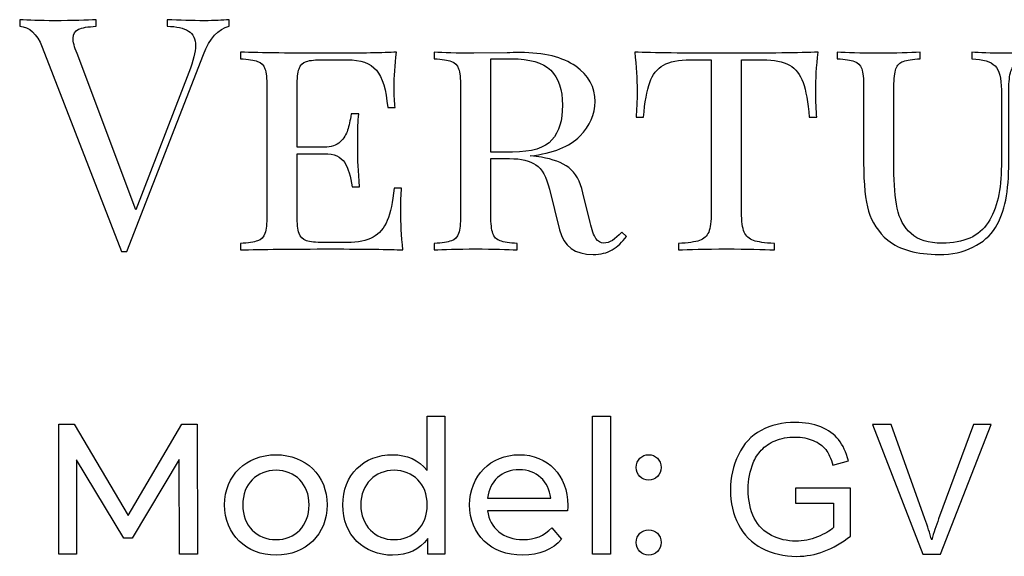
# Model space of a CAD drawing. Units: millimetres. Extents: x -300 to 879, y 282 to 725.
# Drawn here: x 371 to 435, y 501 to 536 of the extents above; entities that cross this region are included whole.
import ezdxf

# ---------------------------------------------------------------- set-up
doc = ezdxf.new("R2010")
doc.units = ezdxf.units.MM
doc.header["$MEASUREMENT"] = 0
doc.layers.add('layer 1', color=7, linetype='Continuous')

msp = doc.modelspace()

# ---------------------------------------------------------------- linework, layer by layer
at = {"layer": 'layer 1', "color": 0}
for points, knots in [([(384.638, 535.704), (384.638, 535.704), (384.638, 535.281), (384.638, 535.281), (384.638, 535.281), (383.941, 535.114), (383.387, 534.507), (382.982, 533.453), (382.982, 533.453), (382.982, 533.453), (378.039, 520.719), (378.039, 520.719), (378.039, 520.719), (378.039, 520.719), (377.872, 520.719), (377.872, 520.719), (377.872, 520.719), (377.872, 520.719), (377.705, 520.719), (377.705, 520.719), (377.705, 520.719), (377.705, 520.719), (372.577, 533.935), (372.577, 533.935), (372.577, 533.935), (372.244, 534.805), (371.761, 535.251), (371.13, 535.281), (371.13, 535.281), (371.13, 535.281), (371.13, 535.704), (371.13, 535.704), (371.13, 535.704), (371.69, 535.662), (372.44, 535.638), (373.375, 535.638), (373.375, 535.638), (374.584, 535.638), (375.478, 535.662), (376.067, 535.704), (376.067, 535.704), (376.067, 535.704), (376.067, 535.281), (376.067, 535.281), (376.067, 535.281), (375.537, 535.251), (375.156, 535.186), (374.924, 535.085), (374.924, 535.085), (374.692, 534.977), (374.572, 534.787), (374.572, 534.507), (374.572, 534.507), (374.572, 534.269), (374.656, 533.941), (374.829, 533.518), (374.829, 533.518), (374.829, 533.518), (378.628, 523.411), (378.628, 523.411), (378.628, 523.411), (378.628, 523.411), (382.053, 532.297), (382.053, 532.297), (382.053, 532.297), (382.333, 533.054), (382.476, 533.631), (382.476, 534.018), (382.476, 534.018), (382.476, 534.453), (382.327, 534.775), (382.023, 534.971), (382.023, 534.971), (381.719, 535.168), (381.261, 535.269), (380.647, 535.281), (380.647, 535.281), (380.647, 535.281), (380.647, 535.704), (380.647, 535.704), (380.647, 535.704), (381.445, 535.662), (382.249, 535.638), (383.065, 535.638), (383.065, 535.638), (383.691, 535.638), (384.215, 535.662), (384.638, 535.704)], [0, 0, 0, 0, 0.043478, 0.043478, 0.043478, 0.043478, 0.086957, 0.086957, 0.086957, 0.086957, 0.130435, 0.130435, 0.130435, 0.130435, 0.173913, 0.173913, 0.173913, 0.173913, 0.217391, 0.217391, 0.217391, 0.217391, 0.26087, 0.26087, 0.26087, 0.26087, 0.304348, 0.304348, 0.304348, 0.304348, 0.347826, 0.347826, 0.347826, 0.347826, 0.391304, 0.391304, 0.391304, 0.391304, 0.434783, 0.434783, 0.434783, 0.434783, 0.478261, 0.478261, 0.478261, 0.478261, 0.521739, 0.521739, 0.521739, 0.521739, 0.565217, 0.565217, 0.565217, 0.565217, 0.608696, 0.608696, 0.608696, 0.608696, 0.652174, 0.652174, 0.652174, 0.652174, 0.695652, 0.695652, 0.695652, 0.695652, 0.73913, 0.73913, 0.73913, 0.73913, 0.782609, 0.782609, 0.782609, 0.782609, 0.826087, 0.826087, 0.826087, 0.826087, 0.869565, 0.869565, 0.869565, 0.869565, 0.913043, 0.913043, 0.913043, 0.913043, 1, 1, 1, 1]), ([(395.864, 520.827), (394.953, 520.868), (393.416, 520.892), (391.26, 520.892), (391.26, 520.892), (388.67, 520.892), (386.704, 520.868), (385.376, 520.827), (385.376, 520.827), (385.376, 520.827), (385.376, 521.249), (385.376, 521.249), (385.376, 521.249), (385.882, 521.279), (386.252, 521.333), (386.484, 521.416), (386.484, 521.416), (386.716, 521.5), (386.871, 521.66), (386.954, 521.899), (386.954, 521.899), (387.038, 522.137), (387.079, 522.524), (387.079, 523.054), (387.079, 523.054), (387.079, 523.054), (387.079, 531.374), (387.079, 531.374), (387.079, 531.374), (387.079, 531.904), (387.038, 532.291), (386.954, 532.53), (386.954, 532.53), (386.871, 532.768), (386.716, 532.929), (386.484, 533.012), (386.484, 533.012), (386.252, 533.095), (385.882, 533.149), (385.376, 533.179), (385.376, 533.179), (385.376, 533.179), (385.376, 533.602), (385.376, 533.602), (385.376, 533.602), (386.704, 533.56), (388.67, 533.536), (391.26, 533.536), (391.26, 533.536), (393.22, 533.536), (394.613, 533.56), (395.441, 533.602), (395.441, 533.602), (395.34, 532.762), (395.292, 532.005), (395.292, 531.332), (395.292, 531.332), (395.292, 530.785), (395.316, 530.35), (395.358, 530.028), (395.358, 530.028), (395.358, 530.028), (394.876, 530.028), (394.876, 530.028), (394.876, 530.028), (394.774, 531.178), (394.536, 531.976), (394.149, 532.434), (394.149, 532.434), (393.762, 532.893), (393.136, 533.119), (392.267, 533.119), (392.267, 533.119), (392.267, 533.119), (390.736, 533.119), (390.736, 533.119), (390.736, 533.119), (390.23, 533.119), (389.867, 533.083), (389.634, 533.006), (389.634, 533.006), (389.402, 532.929), (389.241, 532.768), (389.158, 532.53), (389.158, 532.53), (389.075, 532.291), (389.033, 531.904), (389.033, 531.374), (389.033, 531.374), (389.033, 531.374), (389.033, 527.467), (389.033, 527.467), (389.033, 527.467), (389.033, 527.467), (390.778, 527.467), (390.778, 527.467), (390.778, 527.467), (391.225, 527.467), (391.57, 527.58), (391.808, 527.813), (391.808, 527.813), (392.047, 528.045), (392.207, 528.295), (392.291, 528.569), (392.291, 528.569), (392.374, 528.843), (392.452, 529.188), (392.523, 529.611), (392.523, 529.611), (392.523, 529.611), (393.005, 529.611), (393.005, 529.611), (393.005, 529.611), (392.964, 529.135), (392.94, 528.617), (392.94, 528.057), (392.94, 528.057), (392.94, 528.057), (392.94, 527.259), (392.94, 527.259), (392.94, 527.259), (392.94, 526.711), (392.982, 525.925), (393.065, 524.9), (393.065, 524.9), (393.065, 524.9), (392.583, 524.9), (392.583, 524.9), (392.583, 524.9), (392.499, 525.573), (392.338, 526.103), (392.1, 526.479), (392.1, 526.479), (391.862, 526.854), (391.421, 527.044), (390.778, 527.044), (390.778, 527.044), (390.778, 527.044), (389.033, 527.044), (389.033, 527.044), (389.033, 527.044), (389.033, 527.044), (389.033, 523.054), (389.033, 523.054), (389.033, 523.054), (389.033, 522.524), (389.075, 522.137), (389.158, 521.899), (389.158, 521.899), (389.241, 521.66), (389.402, 521.505), (389.634, 521.428), (389.634, 521.428), (389.867, 521.351), (390.23, 521.309), (390.736, 521.309), (390.736, 521.309), (390.736, 521.309), (392.267, 521.309), (392.267, 521.309), (392.267, 521.309), (392.97, 521.309), (393.524, 521.422), (393.929, 521.648), (393.929, 521.648), (394.334, 521.869), (394.643, 522.232), (394.852, 522.732), (394.852, 522.732), (395.06, 523.227), (395.209, 523.924), (395.292, 524.817), (395.292, 524.817), (395.292, 524.817), (395.775, 524.817), (395.775, 524.817), (395.775, 524.817), (395.733, 524.442), (395.715, 523.935), (395.715, 523.304), (395.715, 523.304), (395.715, 522.578), (395.763, 521.75), (395.864, 520.827)], [0, 0, 0, 0, 0.021277, 0.021277, 0.021277, 0.021277, 0.042553, 0.042553, 0.042553, 0.042553, 0.06383, 0.06383, 0.06383, 0.06383, 0.085106, 0.085106, 0.085106, 0.085106, 0.106383, 0.106383, 0.106383, 0.106383, 0.12766, 0.12766, 0.12766, 0.12766, 0.148936, 0.148936, 0.148936, 0.148936, 0.170213, 0.170213, 0.170213, 0.170213, 0.191489, 0.191489, 0.191489, 0.191489, 0.212766, 0.212766, 0.212766, 0.212766, 0.234043, 0.234043, 0.234043, 0.234043, 0.255319, 0.255319, 0.255319, 0.255319, 0.276596, 0.276596, 0.276596, 0.276596, 0.297872, 0.297872, 0.297872, 0.297872, 0.319149, 0.319149, 0.319149, 0.319149, 0.340426, 0.340426, 0.340426, 0.340426, 0.361702, 0.361702, 0.361702, 0.361702, 0.382979, 0.382979, 0.382979, 0.382979, 0.404255, 0.404255, 0.404255, 0.404255, 0.425532, 0.425532, 0.425532, 0.425532, 0.446809, 0.446809, 0.446809, 0.446809, 0.468085, 0.468085, 0.468085, 0.468085, 0.489362, 0.489362, 0.489362, 0.489362, 0.510638, 0.510638, 0.510638, 0.510638, 0.531915, 0.531915, 0.531915, 0.531915, 0.553191, 0.553191, 0.553191, 0.553191, 0.574468, 0.574468, 0.574468, 0.574468, 0.595745, 0.595745, 0.595745, 0.595745, 0.617021, 0.617021, 0.617021, 0.617021, 0.638298, 0.638298, 0.638298, 0.638298, 0.659574, 0.659574, 0.659574, 0.659574, 0.680851, 0.680851, 0.680851, 0.680851, 0.702128, 0.702128, 0.702128, 0.702128, 0.723404, 0.723404, 0.723404, 0.723404, 0.744681, 0.744681, 0.744681, 0.744681, 0.765957, 0.765957, 0.765957, 0.765957, 0.787234, 0.787234, 0.787234, 0.787234, 0.808511, 0.808511, 0.808511, 0.808511, 0.829787, 0.829787, 0.829787, 0.829787, 0.851064, 0.851064, 0.851064, 0.851064, 0.87234, 0.87234, 0.87234, 0.87234, 0.893617, 0.893617, 0.893617, 0.893617, 0.914894, 0.914894, 0.914894, 0.914894, 0.93617, 0.93617, 0.93617, 0.93617, 0.957447, 0.957447, 0.957447, 0.957447, 1, 1, 1, 1]), ([(410.277, 521.708), (410.009, 521.333), (409.705, 521.041), (409.366, 520.838), (409.366, 520.838), (409.02, 520.636), (408.609, 520.535), (408.133, 520.535), (408.133, 520.535), (406.954, 520.535), (406.233, 521.065), (405.965, 522.131), (405.965, 522.131), (405.965, 522.131), (405.316, 524.757), (405.316, 524.757), (405.316, 524.757), (405.119, 525.538), (404.834, 526.062), (404.446, 526.33), (404.446, 526.33), (404.059, 526.598), (403.488, 526.729), (402.731, 526.729), (402.731, 526.729), (402.731, 526.729), (401.534, 526.729), (401.534, 526.729), (401.534, 526.729), (401.534, 526.729), (401.534, 523.054), (401.534, 523.054), (401.534, 523.054), (401.534, 522.524), (401.576, 522.137), (401.659, 521.899), (401.659, 521.899), (401.742, 521.66), (401.903, 521.5), (402.136, 521.416), (402.136, 521.416), (402.368, 521.333), (402.731, 521.279), (403.237, 521.249), (403.237, 521.249), (403.237, 521.249), (403.237, 520.827), (403.237, 520.827), (403.237, 520.827), (402.588, 520.868), (401.701, 520.892), (400.569, 520.892), (400.569, 520.892), (399.36, 520.892), (398.467, 520.868), (397.877, 520.827), (397.877, 520.827), (397.877, 520.827), (397.877, 521.249), (397.877, 521.249), (397.877, 521.249), (398.383, 521.279), (398.753, 521.333), (398.985, 521.416), (398.985, 521.416), (399.217, 521.5), (399.372, 521.66), (399.455, 521.899), (399.455, 521.899), (399.539, 522.137), (399.581, 522.524), (399.581, 523.054), (399.581, 523.054), (399.581, 523.054), (399.581, 531.374), (399.581, 531.374), (399.581, 531.374), (399.581, 531.904), (399.539, 532.291), (399.455, 532.53), (399.455, 532.53), (399.372, 532.768), (399.217, 532.929), (398.985, 533.012), (398.985, 533.012), (398.753, 533.095), (398.383, 533.149), (397.877, 533.179), (397.877, 533.179), (397.877, 533.179), (397.877, 533.602), (397.877, 533.602), (397.877, 533.602), (398.467, 533.56), (399.319, 533.536), (400.444, 533.536), (400.444, 533.536), (400.444, 533.536), (402.582, 533.56), (402.582, 533.56), (402.582, 533.56), (402.82, 533.572), (403.094, 533.578), (403.404, 533.578), (403.404, 533.578), (404.97, 533.578), (406.174, 533.286), (407.007, 532.696), (407.007, 532.696), (407.841, 532.107), (408.258, 531.344), (408.258, 530.409), (408.258, 530.409), (408.258, 529.593), (407.93, 528.855), (407.281, 528.182), (407.281, 528.182), (406.632, 527.509), (405.56, 527.08), (404.077, 526.901), (404.077, 526.901), (404.357, 526.872), (404.595, 526.842), (404.792, 526.812), (404.792, 526.812), (405.536, 526.699), (406.126, 526.479), (406.561, 526.145), (406.561, 526.145), (406.995, 525.806), (407.299, 525.27), (407.478, 524.525), (407.478, 524.525), (407.478, 524.525), (407.942, 522.613), (407.942, 522.613), (407.942, 522.613), (408.056, 522.119), (408.175, 521.773), (408.312, 521.571), (408.312, 521.571), (408.443, 521.369), (408.615, 521.267), (408.824, 521.267), (408.824, 521.267), (409.175, 521.267), (409.556, 521.505), (409.979, 521.982), (409.979, 521.982), (409.979, 521.982), (410.277, 521.708), (410.277, 521.708)], [0, 0, 0, 0, 0.025641, 0.025641, 0.025641, 0.025641, 0.051282, 0.051282, 0.051282, 0.051282, 0.076923, 0.076923, 0.076923, 0.076923, 0.102564, 0.102564, 0.102564, 0.102564, 0.128205, 0.128205, 0.128205, 0.128205, 0.153846, 0.153846, 0.153846, 0.153846, 0.179487, 0.179487, 0.179487, 0.179487, 0.205128, 0.205128, 0.205128, 0.205128, 0.230769, 0.230769, 0.230769, 0.230769, 0.25641, 0.25641, 0.25641, 0.25641, 0.282051, 0.282051, 0.282051, 0.282051, 0.307692, 0.307692, 0.307692, 0.307692, 0.333333, 0.333333, 0.333333, 0.333333, 0.358974, 0.358974, 0.358974, 0.358974, 0.384615, 0.384615, 0.384615, 0.384615, 0.410256, 0.410256, 0.410256, 0.410256, 0.435897, 0.435897, 0.435897, 0.435897, 0.461538, 0.461538, 0.461538, 0.461538, 0.487179, 0.487179, 0.487179, 0.487179, 0.512821, 0.512821, 0.512821, 0.512821, 0.538462, 0.538462, 0.538462, 0.538462, 0.564103, 0.564103, 0.564103, 0.564103, 0.589744, 0.589744, 0.589744, 0.589744, 0.615385, 0.615385, 0.615385, 0.615385, 0.641026, 0.641026, 0.641026, 0.641026, 0.666667, 0.666667, 0.666667, 0.666667, 0.692308, 0.692308, 0.692308, 0.692308, 0.717949, 0.717949, 0.717949, 0.717949, 0.74359, 0.74359, 0.74359, 0.74359, 0.769231, 0.769231, 0.769231, 0.769231, 0.794872, 0.794872, 0.794872, 0.794872, 0.820513, 0.820513, 0.820513, 0.820513, 0.846154, 0.846154, 0.846154, 0.846154, 0.871795, 0.871795, 0.871795, 0.871795, 0.897436, 0.897436, 0.897436, 0.897436, 0.923077, 0.923077, 0.923077, 0.923077, 0.948718, 0.948718, 0.948718, 0.948718, 1, 1, 1, 1]), ([(401.534, 531.374), (401.534, 531.374), (401.534, 527.152), (401.534, 527.152), (401.534, 527.152), (401.534, 527.152), (402.94, 527.152), (402.94, 527.152), (402.94, 527.152), (404.172, 527.152), (405.018, 527.414), (405.477, 527.938), (405.477, 527.938), (405.929, 528.462), (406.156, 529.206), (406.156, 530.177), (406.156, 530.177), (406.156, 531.184), (405.9, 531.94), (405.393, 532.434), (405.393, 532.434), (404.881, 532.929), (404.041, 533.179), (402.88, 533.179), (402.88, 533.179), (402.88, 533.179), (401.534, 533.177), (401.534, 533.177), (401.534, 533.177), (401.534, 533.177), (401.534, 531.374), (401.534, 531.374)], [0, 0, 0, 0, 0.111111, 0.111111, 0.111111, 0.111111, 0.222222, 0.222222, 0.222222, 0.222222, 0.333333, 0.333333, 0.333333, 0.333333, 0.444444, 0.444444, 0.444444, 0.444444, 0.555556, 0.555556, 0.555556, 0.555556, 0.666667, 0.666667, 0.666667, 0.666667, 0.777778, 0.777778, 0.777778, 0.777778, 1, 1, 1, 1]), ([(422.498, 531.124), (422.498, 530.391), (422.522, 529.82), (422.564, 529.397), (422.564, 529.397), (422.564, 529.397), (422.081, 529.397), (422.081, 529.397), (422.081, 529.397), (421.998, 530.38), (421.867, 531.13), (421.682, 531.648), (421.682, 531.648), (421.498, 532.166), (421.206, 532.541), (420.801, 532.774), (420.801, 532.774), (420.39, 533.006), (419.812, 533.119), (419.056, 533.119), (419.056, 533.119), (419.056, 533.119), (417.71, 533.119), (417.71, 533.119), (417.71, 533.119), (417.71, 533.119), (417.71, 523.262), (417.71, 523.262), (417.71, 523.262), (417.71, 522.673), (417.769, 522.25), (417.883, 521.982), (417.883, 521.982), (417.996, 521.714), (418.192, 521.535), (418.472, 521.44), (418.472, 521.44), (418.752, 521.339), (419.205, 521.279), (419.83, 521.249), (419.83, 521.249), (419.83, 521.249), (419.83, 520.827), (419.83, 520.827), (419.83, 520.827), (419.103, 520.868), (418.073, 520.892), (416.745, 520.892), (416.745, 520.892), (415.345, 520.892), (414.309, 520.868), (413.636, 520.827), (413.636, 520.827), (413.636, 520.827), (413.636, 521.249), (413.636, 521.249), (413.636, 521.249), (414.261, 521.279), (414.72, 521.339), (415, 521.44), (415, 521.44), (415.28, 521.535), (415.476, 521.714), (415.59, 521.982), (415.59, 521.982), (415.703, 522.25), (415.756, 522.673), (415.756, 523.262), (415.756, 523.262), (415.756, 523.262), (415.756, 533.119), (415.756, 533.119), (415.756, 533.119), (415.756, 533.119), (414.41, 533.119), (414.41, 533.119), (414.41, 533.119), (413.654, 533.119), (413.076, 533.006), (412.671, 532.774), (412.671, 532.774), (412.26, 532.541), (411.968, 532.166), (411.784, 531.648), (411.784, 531.648), (411.599, 531.13), (411.468, 530.38), (411.385, 529.397), (411.385, 529.397), (411.385, 529.397), (410.902, 529.397), (410.902, 529.397), (410.902, 529.397), (410.944, 529.844), (410.968, 530.421), (410.968, 531.124), (410.968, 531.124), (410.968, 531.851), (410.92, 532.678), (410.819, 533.602), (410.819, 533.602), (411.98, 533.56), (413.958, 533.536), (416.745, 533.536), (416.745, 533.536), (419.514, 533.536), (421.486, 533.56), (422.647, 533.602), (422.647, 533.602), (422.546, 532.678), (422.498, 531.851), (422.498, 531.124)], [0, 0, 0, 0, 0.034483, 0.034483, 0.034483, 0.034483, 0.068966, 0.068966, 0.068966, 0.068966, 0.103448, 0.103448, 0.103448, 0.103448, 0.137931, 0.137931, 0.137931, 0.137931, 0.172414, 0.172414, 0.172414, 0.172414, 0.206897, 0.206897, 0.206897, 0.206897, 0.241379, 0.241379, 0.241379, 0.241379, 0.275862, 0.275862, 0.275862, 0.275862, 0.310345, 0.310345, 0.310345, 0.310345, 0.344828, 0.344828, 0.344828, 0.344828, 0.37931, 0.37931, 0.37931, 0.37931, 0.413793, 0.413793, 0.413793, 0.413793, 0.448276, 0.448276, 0.448276, 0.448276, 0.482759, 0.482759, 0.482759, 0.482759, 0.517241, 0.517241, 0.517241, 0.517241, 0.551724, 0.551724, 0.551724, 0.551724, 0.586207, 0.586207, 0.586207, 0.586207, 0.62069, 0.62069, 0.62069, 0.62069, 0.655172, 0.655172, 0.655172, 0.655172, 0.689655, 0.689655, 0.689655, 0.689655, 0.724138, 0.724138, 0.724138, 0.724138, 0.758621, 0.758621, 0.758621, 0.758621, 0.793103, 0.793103, 0.793103, 0.793103, 0.827586, 0.827586, 0.827586, 0.827586, 0.862069, 0.862069, 0.862069, 0.862069, 0.896552, 0.896552, 0.896552, 0.896552, 0.931034, 0.931034, 0.931034, 0.931034, 1, 1, 1, 1]), ([(436.661, 533.179), (436.173, 533.149), (435.809, 533.077), (435.571, 532.958), (435.571, 532.958), (435.333, 532.839), (435.172, 532.643), (435.089, 532.375), (435.089, 532.375), (434.999, 532.101), (434.958, 531.696), (434.958, 531.166), (434.958, 531.166), (434.958, 531.166), (434.958, 526.52), (434.958, 526.52), (434.958, 526.52), (434.958, 525.555), (434.892, 524.733), (434.761, 524.055), (434.761, 524.055), (434.624, 523.37), (434.404, 522.78), (434.1, 522.274), (434.1, 522.274), (433.761, 521.744), (433.278, 521.321), (432.641, 521.005), (432.641, 521.005), (432.004, 520.69), (431.277, 520.535), (430.461, 520.535), (430.461, 520.535), (429.02, 520.535), (427.912, 520.844), (427.144, 521.458), (427.144, 521.458), (426.53, 522), (426.113, 522.625), (425.905, 523.328), (425.905, 523.328), (425.696, 524.025), (425.589, 525.067), (425.589, 526.455), (425.589, 526.455), (425.589, 526.455), (425.589, 531.374), (425.589, 531.374), (425.589, 531.374), (425.589, 531.904), (425.548, 532.291), (425.464, 532.53), (425.464, 532.53), (425.381, 532.768), (425.226, 532.929), (424.994, 533.012), (424.994, 533.012), (424.761, 533.095), (424.392, 533.149), (423.886, 533.179), (423.886, 533.179), (423.886, 533.179), (423.886, 533.602), (423.886, 533.602), (423.886, 533.602), (424.476, 533.56), (425.369, 533.536), (426.578, 533.536), (426.578, 533.536), (427.698, 533.536), (428.585, 533.56), (429.246, 533.602), (429.246, 533.602), (429.246, 533.602), (429.246, 533.179), (429.246, 533.179), (429.246, 533.179), (428.74, 533.149), (428.377, 533.095), (428.144, 533.012), (428.144, 533.012), (427.912, 532.929), (427.751, 532.768), (427.668, 532.53), (427.668, 532.53), (427.584, 532.291), (427.543, 531.904), (427.543, 531.374), (427.543, 531.374), (427.543, 531.374), (427.543, 526.097), (427.543, 526.097), (427.543, 526.097), (427.543, 525.061), (427.614, 524.203), (427.757, 523.524), (427.757, 523.524), (427.894, 522.846), (428.192, 522.298), (428.65, 521.887), (428.65, 521.887), (429.103, 521.476), (429.77, 521.267), (430.652, 521.267), (430.652, 521.267), (432.051, 521.267), (433.04, 521.708), (433.618, 522.595), (433.618, 522.595), (434.189, 523.477), (434.475, 524.71), (434.475, 526.288), (434.475, 526.288), (434.475, 526.288), (434.475, 531.166), (434.475, 531.166), (434.475, 531.166), (434.475, 531.922), (434.338, 532.44), (434.07, 532.72), (434.07, 532.72), (433.796, 533), (433.296, 533.149), (432.563, 533.179), (432.563, 533.179), (432.563, 533.179), (432.563, 533.602), (432.563, 533.602), (432.563, 533.602), (433.07, 533.56), (433.784, 533.536), (434.707, 533.536), (434.707, 533.536), (435.547, 533.536), (436.202, 533.56), (436.661, 533.602), (436.661, 533.602), (436.661, 533.602), (436.661, 533.179), (436.661, 533.179)], [0, 0, 0, 0, 0.027778, 0.027778, 0.027778, 0.027778, 0.055556, 0.055556, 0.055556, 0.055556, 0.083333, 0.083333, 0.083333, 0.083333, 0.111111, 0.111111, 0.111111, 0.111111, 0.138889, 0.138889, 0.138889, 0.138889, 0.166667, 0.166667, 0.166667, 0.166667, 0.194444, 0.194444, 0.194444, 0.194444, 0.222222, 0.222222, 0.222222, 0.222222, 0.25, 0.25, 0.25, 0.25, 0.277778, 0.277778, 0.277778, 0.277778, 0.305556, 0.305556, 0.305556, 0.305556, 0.333333, 0.333333, 0.333333, 0.333333, 0.361111, 0.361111, 0.361111, 0.361111, 0.388889, 0.388889, 0.388889, 0.388889, 0.416667, 0.416667, 0.416667, 0.416667, 0.444444, 0.444444, 0.444444, 0.444444, 0.472222, 0.472222, 0.472222, 0.472222, 0.5, 0.5, 0.5, 0.5, 0.527778, 0.527778, 0.527778, 0.527778, 0.555556, 0.555556, 0.555556, 0.555556, 0.583333, 0.583333, 0.583333, 0.583333, 0.611111, 0.611111, 0.611111, 0.611111, 0.638889, 0.638889, 0.638889, 0.638889, 0.666667, 0.666667, 0.666667, 0.666667, 0.694444, 0.694444, 0.694444, 0.694444, 0.722222, 0.722222, 0.722222, 0.722222, 0.75, 0.75, 0.75, 0.75, 0.777778, 0.777778, 0.777778, 0.777778, 0.805556, 0.805556, 0.805556, 0.805556, 0.833333, 0.833333, 0.833333, 0.833333, 0.861111, 0.861111, 0.861111, 0.861111, 0.888889, 0.888889, 0.888889, 0.888889, 0.916667, 0.916667, 0.916667, 0.916667, 0.944444, 0.944444, 0.944444, 0.944444, 1, 1, 1, 1]), ([(382.593, 501.181), (382.593, 501.181), (382.58, 509.582), (382.58, 509.582), (382.58, 509.582), (382.58, 509.582), (381.596, 509.582), (381.596, 509.582), (381.596, 509.582), (381.596, 509.582), (378.139, 503.678), (378.139, 503.678), (378.139, 503.678), (378.139, 503.678), (374.635, 509.582), (374.635, 509.582), (374.635, 509.582), (374.635, 509.582), (373.648, 509.582), (373.648, 509.582), (373.648, 509.582), (373.648, 509.582), (373.648, 501.181), (373.648, 501.181), (373.648, 501.181), (373.648, 501.181), (374.801, 501.181), (374.801, 501.181), (374.801, 501.181), (374.801, 501.181), (374.801, 507.268), (374.801, 507.268), (374.801, 507.268), (374.801, 507.268), (377.84, 502.202), (377.84, 502.202), (377.84, 502.202), (377.84, 502.202), (378.391, 502.202), (378.391, 502.202), (378.391, 502.202), (378.391, 502.202), (381.426, 507.302), (381.426, 507.302), (381.426, 507.302), (381.426, 507.302), (381.44, 501.181), (381.44, 501.181), (381.44, 501.181), (381.44, 501.181), (382.593, 501.181), (382.593, 501.181)], [0, 0, 0, 0, 0.071429, 0.071429, 0.071429, 0.071429, 0.142857, 0.142857, 0.142857, 0.142857, 0.214286, 0.214286, 0.214286, 0.214286, 0.285714, 0.285714, 0.285714, 0.285714, 0.357143, 0.357143, 0.357143, 0.357143, 0.428571, 0.428571, 0.428571, 0.428571, 0.5, 0.5, 0.5, 0.5, 0.571429, 0.571429, 0.571429, 0.571429, 0.642857, 0.642857, 0.642857, 0.642857, 0.714286, 0.714286, 0.714286, 0.714286, 0.785714, 0.785714, 0.785714, 0.785714, 0.857143, 0.857143, 0.857143, 0.857143, 1, 1, 1, 1]), ([(397.416, 510.089), (397.416, 510.089), (397.416, 506.584), (397.416, 506.584), (397.416, 506.584), (396.888, 507.268), (396.095, 507.602), (395.197, 507.602), (395.197, 507.602), (393.336, 507.602), (391.978, 506.305), (391.978, 504.362), (391.978, 504.362), (391.978, 502.416), (393.336, 501.109), (395.197, 501.109), (395.197, 501.109), (396.133, 501.109), (396.95, 501.47), (397.463, 502.188), (397.463, 502.188), (397.463, 502.188), (397.463, 501.181), (397.463, 501.181), (397.463, 501.181), (397.463, 501.181), (398.569, 501.181), (398.569, 501.181), (398.569, 501.181), (398.569, 501.181), (398.569, 510.089), (398.569, 510.089), (398.569, 510.089), (398.569, 510.089), (397.416, 510.089), (397.416, 510.089)], [0, 0, 0, 0, 0.1, 0.1, 0.1, 0.1, 0.2, 0.2, 0.2, 0.2, 0.3, 0.3, 0.3, 0.3, 0.4, 0.4, 0.4, 0.4, 0.5, 0.5, 0.5, 0.5, 0.6, 0.6, 0.6, 0.6, 0.7, 0.7, 0.7, 0.7, 0.8, 0.8, 0.8, 0.8, 1, 1, 1, 1]), ([(408.1, 501.181), (408.1, 501.181), (409.254, 501.181), (409.254, 501.181), (409.254, 501.181), (409.254, 501.181), (409.254, 510.089), (409.254, 510.089), (409.254, 510.089), (409.254, 510.089), (408.1, 510.089), (408.1, 510.089), (408.1, 510.089), (408.1, 510.089), (408.1, 501.181), (408.1, 501.181)], [0, 0, 0, 0, 0.2, 0.2, 0.2, 0.2, 0.4, 0.4, 0.4, 0.4, 0.6, 0.6, 0.6, 0.6, 1, 1, 1, 1]), ([(421.19, 504.463), (421.19, 504.463), (421.19, 505.445), (421.19, 505.445), (421.19, 505.445), (421.19, 505.445), (424.732, 505.445), (424.732, 505.445), (424.732, 505.445), (424.732, 505.445), (424.732, 502.344), (424.732, 502.344), (424.732, 502.344), (424.188, 501.911), (423.627, 501.584), (423.049, 501.366), (423.049, 501.366), (422.47, 501.148), (421.876, 501.038), (421.268, 501.038), (421.268, 501.038), (420.446, 501.038), (419.7, 501.214), (419.028, 501.566), (419.028, 501.566), (418.358, 501.917), (417.849, 502.427), (417.508, 503.092), (417.508, 503.092), (417.165, 503.758), (416.994, 504.502), (416.994, 505.322), (416.994, 505.322), (416.994, 506.137), (417.164, 506.896), (417.504, 507.604), (417.504, 507.604), (417.845, 508.309), (418.334, 508.833), (418.973, 509.174), (418.973, 509.174), (419.612, 509.517), (420.349, 509.688), (421.182, 509.688), (421.182, 509.688), (421.786, 509.688), (422.334, 509.591), (422.823, 509.394), (422.823, 509.394), (423.312, 509.197), (423.696, 508.924), (423.972, 508.576), (423.972, 508.576), (424.251, 508.225), (424.461, 507.767), (424.605, 507.204), (424.605, 507.204), (424.605, 507.204), (423.606, 506.931), (423.606, 506.931), (423.606, 506.931), (423.479, 507.356), (423.323, 507.691), (423.138, 507.937), (423.138, 507.937), (422.951, 508.18), (422.686, 508.375), (422.34, 508.521), (422.34, 508.521), (421.995, 508.667), (421.611, 508.741), (421.188, 508.741), (421.188, 508.741), (420.684, 508.741), (420.247, 508.663), (419.877, 508.509), (419.877, 508.509), (419.509, 508.356), (419.213, 508.153), (418.985, 507.9), (418.985, 507.9), (418.759, 507.648), (418.584, 507.372), (418.459, 507.072), (418.459, 507.072), (418.247, 506.552), (418.14, 505.991), (418.14, 505.385), (418.14, 505.385), (418.14, 504.637), (418.268, 504.011), (418.523, 503.507), (418.523, 503.507), (418.78, 503.004), (419.154, 502.63), (419.643, 502.387), (419.643, 502.387), (420.134, 502.143), (420.655, 502.02), (421.206, 502.02), (421.206, 502.02), (421.685, 502.02), (422.153, 502.114), (422.608, 502.299), (422.608, 502.299), (423.064, 502.486), (423.409, 502.683), (423.645, 502.895), (423.645, 502.895), (423.645, 502.895), (423.645, 504.463), (423.645, 504.463), (423.645, 504.463), (423.645, 504.463), (421.19, 504.463), (421.19, 504.463)], [0, 0, 0, 0, 0.033333, 0.033333, 0.033333, 0.033333, 0.066667, 0.066667, 0.066667, 0.066667, 0.1, 0.1, 0.1, 0.1, 0.133333, 0.133333, 0.133333, 0.133333, 0.166667, 0.166667, 0.166667, 0.166667, 0.2, 0.2, 0.2, 0.2, 0.233333, 0.233333, 0.233333, 0.233333, 0.266667, 0.266667, 0.266667, 0.266667, 0.3, 0.3, 0.3, 0.3, 0.333333, 0.333333, 0.333333, 0.333333, 0.366667, 0.366667, 0.366667, 0.366667, 0.4, 0.4, 0.4, 0.4, 0.433333, 0.433333, 0.433333, 0.433333, 0.466667, 0.466667, 0.466667, 0.466667, 0.5, 0.5, 0.5, 0.5, 0.533333, 0.533333, 0.533333, 0.533333, 0.566667, 0.566667, 0.566667, 0.566667, 0.6, 0.6, 0.6, 0.6, 0.633333, 0.633333, 0.633333, 0.633333, 0.666667, 0.666667, 0.666667, 0.666667, 0.7, 0.7, 0.7, 0.7, 0.733333, 0.733333, 0.733333, 0.733333, 0.766667, 0.766667, 0.766667, 0.766667, 0.8, 0.8, 0.8, 0.8, 0.833333, 0.833333, 0.833333, 0.833333, 0.866667, 0.866667, 0.866667, 0.866667, 0.9, 0.9, 0.9, 0.9, 0.933333, 0.933333, 0.933333, 0.933333, 1, 1, 1, 1]), ([(429.4, 501.179), (429.4, 501.179), (426.167, 509.548), (426.167, 509.548), (426.167, 509.548), (426.167, 509.548), (427.367, 509.548), (427.367, 509.548), (427.367, 509.548), (427.367, 509.548), (429.541, 503.466), (429.541, 503.466), (429.541, 503.466), (429.714, 502.979), (429.862, 502.523), (429.979, 502.096), (429.979, 502.096), (430.108, 502.554), (430.258, 503.01), (430.429, 503.466), (430.429, 503.466), (430.429, 503.466), (432.685, 509.548), (432.685, 509.548), (432.685, 509.548), (432.685, 509.548), (433.815, 509.548), (433.815, 509.548), (433.815, 509.548), (433.815, 509.548), (430.552, 501.179), (430.552, 501.179), (430.552, 501.179), (430.552, 501.179), (429.4, 501.179), (429.4, 501.179)], [0, 0, 0, 0, 0.1, 0.1, 0.1, 0.1, 0.2, 0.2, 0.2, 0.2, 0.3, 0.3, 0.3, 0.3, 0.4, 0.4, 0.4, 0.4, 0.5, 0.5, 0.5, 0.5, 0.6, 0.6, 0.6, 0.6, 0.7, 0.7, 0.7, 0.7, 0.8, 0.8, 0.8, 0.8, 1, 1, 1, 1]), ([(387.67, 501.109), (389.579, 501.109), (390.971, 502.464), (390.971, 504.362), (390.971, 504.362), (390.971, 506.258), (389.579, 507.602), (387.67, 507.602), (387.67, 507.602), (385.761, 507.602), (384.356, 506.258), (384.356, 504.362), (384.356, 504.362), (384.356, 502.464), (385.761, 501.109), (387.67, 501.109)], [0, 0, 0, 0, 0.2, 0.2, 0.2, 0.2, 0.4, 0.4, 0.4, 0.4, 0.6, 0.6, 0.6, 0.6, 1, 1, 1, 1]), ([(406.504, 504.325), (406.504, 506.281), (405.194, 507.602), (403.36, 507.602), (403.36, 507.602), (401.523, 507.602), (400.165, 506.247), (400.165, 504.362), (400.165, 504.362), (400.165, 502.464), (401.533, 501.109), (403.588, 501.109), (403.588, 501.109), (404.643, 501.109), (405.521, 501.47), (406.096, 502.14), (406.096, 502.14), (406.096, 502.14), (405.46, 502.886), (405.46, 502.886), (405.46, 502.886), (404.99, 502.368), (404.368, 502.117), (403.622, 502.117), (403.622, 502.117), (402.363, 502.117), (401.462, 502.862), (401.319, 503.978), (401.319, 503.978), (401.319, 503.978), (406.481, 503.978), (406.481, 503.978), (406.481, 503.978), (406.491, 504.087), (406.504, 504.23), (406.504, 504.325)], [0, 0, 0, 0, 0.1, 0.1, 0.1, 0.1, 0.2, 0.2, 0.2, 0.2, 0.3, 0.3, 0.3, 0.3, 0.4, 0.4, 0.4, 0.4, 0.5, 0.5, 0.5, 0.5, 0.6, 0.6, 0.6, 0.6, 0.7, 0.7, 0.7, 0.7, 0.8, 0.8, 0.8, 0.8, 1, 1, 1, 1]), ([(411.724, 505.958), (412.156, 505.958), (412.517, 506.305), (412.517, 506.785), (412.517, 506.785), (412.517, 507.268), (412.156, 507.602), (411.724, 507.602), (411.724, 507.602), (411.282, 507.602), (410.908, 507.268), (410.908, 506.785), (410.908, 506.785), (410.908, 506.305), (411.282, 505.958), (411.724, 505.958)], [0, 0, 0, 0, 0.2, 0.2, 0.2, 0.2, 0.4, 0.4, 0.4, 0.4, 0.6, 0.6, 0.6, 0.6, 1, 1, 1, 1]), ([(387.67, 502.117), (386.445, 502.117), (385.52, 503.005), (385.52, 504.362), (385.52, 504.362), (385.52, 505.72), (386.445, 506.595), (387.67, 506.595), (387.67, 506.595), (388.895, 506.595), (389.807, 505.72), (389.807, 504.362), (389.807, 504.362), (389.807, 503.005), (388.895, 502.117), (387.67, 502.117)], [0, 0, 0, 0, 0.2, 0.2, 0.2, 0.2, 0.4, 0.4, 0.4, 0.4, 0.6, 0.6, 0.6, 0.6, 1, 1, 1, 1]), ([(395.292, 502.117), (394.067, 502.117), (393.142, 503.005), (393.142, 504.362), (393.142, 504.362), (393.142, 505.72), (394.067, 506.595), (395.292, 506.595), (395.292, 506.595), (396.504, 506.595), (397.429, 505.72), (397.429, 504.362), (397.429, 504.362), (397.429, 503.005), (396.504, 502.117), (395.292, 502.117)], [0, 0, 0, 0, 0.2, 0.2, 0.2, 0.2, 0.4, 0.4, 0.4, 0.4, 0.6, 0.6, 0.6, 0.6, 1, 1, 1, 1]), ([(403.36, 506.632), (404.476, 506.632), (405.279, 505.873), (405.399, 504.805), (405.399, 504.805), (405.399, 504.805), (401.319, 504.805), (401.319, 504.805), (401.319, 504.805), (401.438, 505.887), (402.254, 506.632), (403.36, 506.632)], [0, 0, 0, 0, 0.25, 0.25, 0.25, 0.25, 0.5, 0.5, 0.5, 0.5, 1, 1, 1, 1]), ([(411.724, 501.109), (412.156, 501.109), (412.517, 501.456), (412.517, 501.936), (412.517, 501.936), (412.517, 502.416), (412.156, 502.753), (411.724, 502.753), (411.724, 502.753), (411.282, 502.753), (410.908, 502.416), (410.908, 501.936), (410.908, 501.936), (410.908, 501.456), (411.282, 501.109), (411.724, 501.109)], [0, 0, 0, 0, 0.2, 0.2, 0.2, 0.2, 0.4, 0.4, 0.4, 0.4, 0.6, 0.6, 0.6, 0.6, 1, 1, 1, 1])]:
    msp.add_open_spline(points, degree=3, knots=knots, dxfattribs=at)

doc.saveas('drawing.dxf')
